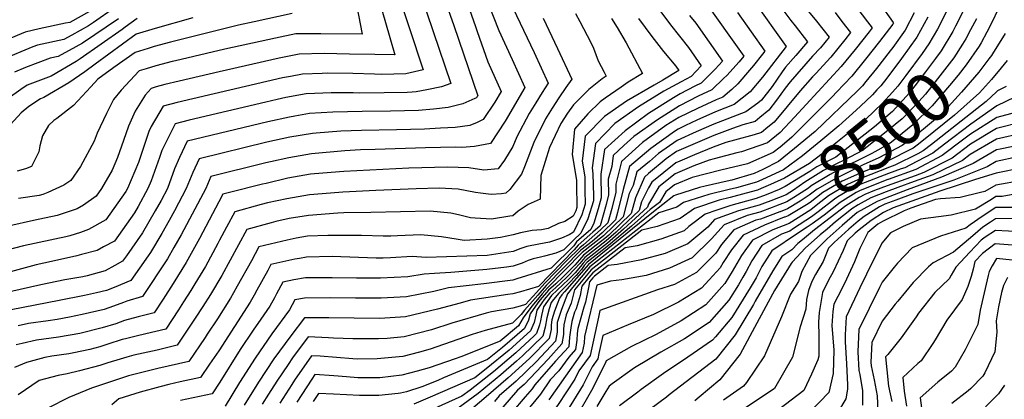
# Model space of a CAD drawing. Units: inches. Extents: x 2503863 to 2509280, y 1507225 to 1512997.
# Drawn here: x 2506965 to 2507543, y 1508988 to 1509211 of the extents above; entities that cross this region are included whole.
import ezdxf
from ezdxf.enums import TextEntityAlignment as Align

# ---------------------------------------------------------------- set-up
doc = ezdxf.new("R2010")
doc.units = ezdxf.units.IN
doc.header["$MEASUREMENT"] = 0
doc.layers.add('tile_2729_05_contour_10ft', color=191, linetype='Continuous')
doc.styles.add('Arial', font='arial.ttf')

msp = doc.modelspace()

# ---------------------------------------------------------------- linework, layer by layer
at = {"layer": 'tile_2729_05_contour_10ft'}
for points, elevation in [([(2507185.7, 1509230.75), (2507202.12, 1509181.4), (2507191.88, 1509179.09), (2507177.68, 1509178.74), (2507173.47, 1509178.83), (2507160.8, 1509179.25), (2507145.98, 1509179.42), (2507142.71, 1509179.34), (2507131.27, 1509178.99), (2507124.09, 1509177.6), (2507119.46, 1509176.67), (2507057.59, 1509162.26), (2507049.32, 1509160.17), (2507042.36, 1509148.26), (2507040.94, 1509145.31), (2507035.88, 1509130.05), (2507034.82, 1509127.12), (2507028.47, 1509111.85), (2507027.47, 1509110.02), (2507015.67, 1509093.48), (2507005.59, 1509087.64), (2507000.88, 1509086.02), (2506994.59, 1509084.06), (2506992.16, 1509083.49), (2506967.33, 1509078.1), (2506956.76, 1509075.47)], 8740), ([(2507546.46, 1509232.33), (2507540.87, 1509219.38), (2507534.86, 1509206.92), (2507533.05, 1509203.5), (2507529.65, 1509197.29)], 8490), ([(2507225.65, 1509227.06), (2507232.71, 1509206.88), (2507233.68, 1509203.88), (2507240.07, 1509186.17), (2507247.91, 1509168.67), (2507244.21, 1509162.38), (2507237.22, 1509152.19), (2507233.74, 1509150.58), (2507229.49, 1509148.82), (2507220.86, 1509147.68), (2507212.25, 1509147.17), (2507202.9, 1509146.65), (2507186.45, 1509146.29), (2507165.88, 1509145.91), (2507153.63, 1509145.37), (2507139.11, 1509144.29), (2507137.14, 1509144.11), (2507123.71, 1509141.93), (2507114.82, 1509139.98), (2507110.24, 1509138.94), (2507070.41, 1509129.16), (2507066.85, 1509121.09), (2507062.79, 1509111.8), (2507055.97, 1509098.62), (2507052.88, 1509092.91), (2507048.63, 1509085.44), (2507041.97, 1509074.19), (2507040.62, 1509072.26), (2507030.47, 1509057.84), (2507020.62, 1509053.66), (2507016.11, 1509051.97), (2507010.19, 1509050.58), (2507003.13, 1509049.05), (2506988.32, 1509046.02), (2506960.07, 1509040.5)], 8710), ([(2507162.18, 1509223.86), (2507166.25, 1509202.29), (2507141.93, 1509202.65), (2507127.17, 1509202.49), (2507115.4, 1509200.03), (2507085.49, 1509193.53), (2507056.68, 1509186.78), (2507054.59, 1509186.28), (2507045, 1509183.8), (2507039.42, 1509182.12), (2507035.25, 1509180.85), (2507024.77, 1509169.53), (2507020.2, 1509163.97), (2507016.07, 1509155.81), (2507010.56, 1509144.35), (2507008.78, 1509139.64), (2507000.77, 1509124.73), (2506995.22, 1509116.47), (2506991.04, 1509113.71), (2506981.68, 1509109.42), (2506978.73, 1509108.34), (2506976.48, 1509107.71), (2506964.47, 1509105.85)], 8760), ([(2507366.48, 1509223.08), (2507390.26, 1509189.46), (2507387.56, 1509186.13), (2507380.43, 1509178.2), (2507378.69, 1509176.48), (2507371.6, 1509169.62), (2507363.59, 1509165.95), (2507352.56, 1509160.26), (2507339.64, 1509152.07), (2507325.69, 1509142.25), (2507319.84, 1509136.95), (2507313.53, 1509131.2), (2507312.74, 1509124.77), (2507310.72, 1509117.31), (2507310.91, 1509107.97), (2507309.54, 1509102.3), (2507305.94, 1509089.95), (2507301.7, 1509086.13), (2507293.07, 1509078.61), (2507290.64, 1509075.72), (2507269.7, 1509054.34), (2507259.1, 1509051.1), (2507254.68, 1509049.97), (2507251.82, 1509049.59), (2507229.91, 1509046.28), (2507223.67, 1509044.51), (2507210.55, 1509040.94), (2507191.58, 1509036.44), (2507176.55, 1509035.51), (2507161.58, 1509035.63), (2507146.62, 1509035.8), (2507132.38, 1509035.89), (2507124.29, 1509025.37), (2507114.44, 1509011.75), (2507105.3, 1508998.17), (2507097.01, 1508984.64)], 8620), ([(2507407.86, 1509223.93), (2507417.94, 1509210.32), (2507420.44, 1509207.18), (2507427.76, 1509197.9), (2507420.88, 1509189.89), (2507414.82, 1509182.99), (2507412.76, 1509180.35), (2507409.84, 1509176), (2507406.91, 1509171.58), (2507400.62, 1509163.55), (2507398.57, 1509161.97), (2507391.6, 1509156.69), (2507372.8, 1509149.5), (2507362.27, 1509145.08), (2507351.28, 1509140), (2507340.3, 1509132.24), (2507334.88, 1509127.73), (2507327.59, 1509121.57), (2507325.37, 1509113.6), (2507323.04, 1509108.87), (2507319.39, 1509095.18), (2507307.98, 1509083.98), (2507295.43, 1509074.15), (2507274.96, 1509053.41), (2507271.9, 1509049.95), (2507270.06, 1509047.81), (2507265.87, 1509042.7), (2507260.72, 1509035.92), (2507257.98, 1509031.14), (2507247.25, 1509022.15), (2507224.14, 1509013.03), (2507220.8, 1509011.85), (2507205.51, 1509006.53), (2507198.43, 1509004.56), (2507189.45, 1509002.27), (2507176.5, 1509000.66), (2507163.67, 1509000.7), (2507157.07, 1509001.2), (2507149.49, 1509001.89), (2507138.49, 1509002.52), (2507136.64, 1508999.85), (2507127.82, 1508986.29)], 8590), ([(2507420.73, 1509225), (2507432.95, 1509210.07), (2507440.38, 1509200.61), (2507435.38, 1509194.36), (2507430.72, 1509189.37), (2507417.64, 1509174.39), (2507414.57, 1509170.67), (2507409.59, 1509163.57), (2507405.08, 1509157.68), (2507399.71, 1509153.37), (2507396.9, 1509151.15), (2507389.72, 1509149.14), (2507383.75, 1509147.07), (2507372.81, 1509142.87), (2507361.84, 1509138.28), (2507350.86, 1509133.43), (2507344.81, 1509129.15), (2507334.42, 1509120.51), (2507332.05, 1509118.51), (2507326.65, 1509106.39), (2507324.14, 1509097.03), (2507311.11, 1509084.46), (2507308.78, 1509082.48), (2507303.63, 1509078.49), (2507296.18, 1509072.74), (2507293.91, 1509069.91), (2507291.02, 1509066.81), (2507284.05, 1509059.77), (2507279.95, 1509055.9), (2507275.68, 1509052.03), (2507270.82, 1509046.37), (2507269.35, 1509044.58), (2507264.85, 1509038.16), (2507263.94, 1509034.52), (2507261.55, 1509029.67), (2507248.62, 1509018.5), (2507239.77, 1509011.43), (2507214.05, 1509000.56), (2507210.7, 1508999.16), (2507201.31, 1508995.28), (2507192.26, 1508992.5), (2507188.79, 1508991.62), (2507187.28, 1508991.43), (2507175.94, 1508990.2), (2507164.72, 1508990.23), (2507149.31, 1508991.11), (2507140.52, 1508991.39), (2507137.51, 1508986.81)], 8580), ([(2507020.85, 1509217.81), (2507008.44, 1509209.26), (2507005.57, 1509207.31), (2506995.67, 1509201.71), (2506991.1, 1509199.23), (2506975.61, 1509195.95), (2506972.81, 1509194.88), (2506954.96, 1509187.48)], 8810), ([(2507214.78, 1509222.25), (2507219.95, 1509207.49), (2507234.11, 1509166.22), (2507233.83, 1509165.74), (2507233.28, 1509164.95), (2507232.36, 1509164.52), (2507225.32, 1509161.54), (2507216.64, 1509159.27), (2507208.08, 1509158.36), (2507199.2, 1509157.53), (2507182.77, 1509157.13), (2507166.26, 1509156.98), (2507148.9, 1509156.52), (2507135.32, 1509155.74), (2507126.61, 1509154.31), (2507123.46, 1509153.73), (2507110.84, 1509150.89), (2507063.38, 1509139.49), (2507058.95, 1509130.02), (2507055.94, 1509123.26), (2507051.82, 1509111.82), (2507048.09, 1509104.75), (2507044.63, 1509098.64), (2507037.27, 1509085.8), (2507027.83, 1509072.28), (2507025.55, 1509069.06), (2507020.97, 1509066.49), (2507015.35, 1509063.51), (2507004.73, 1509060.43), (2507002.15, 1509059.9), (2506991.55, 1509058.16), (2506977.52, 1509055.32), (2506959.3, 1509051.09)], 8720), ([(2507252.67, 1509221.92), (2507267.31, 1509191.52), (2507275.51, 1509173.56), (2507271.93, 1509168.12), (2507268.1, 1509162.01), (2507264.38, 1509155.86), (2507256.99, 1509142.11), (2507254.76, 1509136.43), (2507249.71, 1509128.32), (2507246.09, 1509123.42), (2507237.61, 1509122.46), (2507228.89, 1509123.95), (2507216.36, 1509124.26), (2507193.67, 1509123.68), (2507155.38, 1509121.76), (2507143.11, 1509120.73), (2507135.93, 1509120.11), (2507122.49, 1509117.8), (2507109.87, 1509114.81), (2507107.61, 1509114.26), (2507088.3, 1509109.48), (2507084.48, 1509108.48), (2507082.05, 1509103.98), (2507070.74, 1509082.5), (2507062.93, 1509068.27), (2507055.2, 1509056.04), (2507049.29, 1509046.87), (2507044.06, 1509038.82), (2507034.75, 1509036.48), (2507026.68, 1509034.32), (2507021.56, 1509032.43), (2507013.53, 1509030.01), (2507000.39, 1509026.74), (2506987.84, 1509024.42), (2506983.54, 1509023.85), (2506974.93, 1509022.66), (2506966.53, 1509020.87), (2506962.99, 1509020.02)], 8690), ([(2507239.82, 1509221.31), (2507246.51, 1509204.45), (2507254.32, 1509187.57), (2507261.71, 1509171.12), (2507250.16, 1509151.34), (2507241.55, 1509138.15), (2507232.11, 1509136.42), (2507224.7, 1509135.9), (2507221.04, 1509136.03), (2507203.5, 1509135.6), (2507173.8, 1509134.76), (2507165.18, 1509134.44), (2507155.99, 1509133.89), (2507136.54, 1509132.14), (2507123.1, 1509129.87), (2507112.33, 1509127.4), (2507109.63, 1509126.78), (2507077.45, 1509118.82), (2507074.34, 1509111.79), (2507059.9, 1509084.64), (2507055.71, 1509077.18), (2507051.87, 1509070.45), (2507037.27, 1509048.33), (2507028.01, 1509045.71), (2507026.13, 1509044.87), (2507020.29, 1509042.68), (2507014.79, 1509040.74), (2507001.82, 1509037.89), (2506994.4, 1509036.31), (2506987.1, 1509034.98), (2506981.8, 1509034.05), (2506970.23, 1509032.47), (2506964.12, 1509031.11)], 8700), ([(2507339.75, 1509217.78), (2507347.24, 1509207.77), (2507357.89, 1509194.46), (2507365.38, 1509183.73), (2507359.35, 1509177.54), (2507353.46, 1509174.46), (2507343.45, 1509168.84), (2507328.41, 1509159.77), (2507314.55, 1509149.88), (2507303.23, 1509138.26), (2507301.18, 1509123.85), (2507301.74, 1509120.49), (2507302.01, 1509107.46), (2507302.04, 1509104.52), (2507298.7, 1509093.91), (2507294.64, 1509085.55), (2507290.4, 1509081.39), (2507284.67, 1509075.79), (2507279.98, 1509073.9), (2507273.35, 1509071.97), (2507270.97, 1509071.4), (2507266.54, 1509070.44), (2507263.68, 1509069.49), (2507260.17, 1509067.97), (2507257.23, 1509066.94), (2507254.82, 1509066.24), (2507250.92, 1509065.61), (2507239.46, 1509064.15), (2507218.28, 1509062.39), (2507208.75, 1509061.9), (2507202.55, 1509061.52), (2507193.03, 1509059.86), (2507176.95, 1509059.16), (2507162.97, 1509059.21), (2507148.62, 1509059.38), (2507132.87, 1509059.32), (2507126.15, 1509058.12), (2507119.64, 1509056.78), (2507115.93, 1509049.89), (2507114.76, 1509047.7), (2507112.04, 1509042.77), (2507106.62, 1509035.15), (2507102.15, 1509028.59), (2507094.64, 1509017.32), (2507082.72, 1508998.06), (2507078.04, 1508991.25), (2507059.5, 1508987.27)], 8640), ([(2507396.2, 1509221.72), (2507415.14, 1509195.19), (2507401.34, 1509177.22), (2507394.01, 1509168.54), (2507384.67, 1509161.16), (2507373.69, 1509156.79), (2507362.7, 1509151.88), (2507356.18, 1509148.79), (2507351.7, 1509146.66), (2507349.53, 1509145.29), (2507335.79, 1509135.33), (2507323.13, 1509124.62), (2507319.43, 1509111.29), (2507316.17, 1509097.76), (2507314.91, 1509093.44), (2507307.06, 1509085.73), (2507301.31, 1509080.65), (2507294.69, 1509075.55), (2507274.23, 1509054.79), (2507269.29, 1509049.25), (2507261.57, 1509040.38), (2507259.6, 1509037.85), (2507254.73, 1509032.88), (2507254.53, 1509032.82), (2507238.46, 1509028.34), (2507230.79, 1509026.04), (2507222.34, 1509023.05), (2507206.2, 1509017.51), (2507199.9, 1509015.75), (2507190.13, 1509013.2), (2507175.07, 1509011.8), (2507163.66, 1509011.64), (2507160.79, 1509011.72), (2507141.54, 1509013.27), (2507136.45, 1509013.64), (2507126.53, 1508999.31), (2507124.89, 1508996.78), (2507117.82, 1508985.76)], 8600), ([(2507456.69, 1509217.77), (2507462.98, 1509209.55), (2507465.61, 1509206.03), (2507463.85, 1509203.76), (2507455.81, 1509193.44), (2507447.52, 1509183.35), (2507420.08, 1509153.74), (2507411.68, 1509144.73), (2507404.3, 1509138.56), (2507388.94, 1509133.3), (2507386.23, 1509132.64), (2507372.86, 1509129.26), (2507369.97, 1509128.51), (2507361, 1509125), (2507350.03, 1509120.37), (2507340.48, 1509112.74), (2507334.43, 1509102.59), (2507333.68, 1509100.75), (2507319.76, 1509087.83), (2507310.23, 1509079.73), (2507302.2, 1509073.5), (2507297.66, 1509069.95), (2507295.93, 1509067.9), (2507294.43, 1509066.03), (2507291.21, 1509062.34), (2507287.43, 1509058.46), (2507284.08, 1509055.24), (2507280.67, 1509052.14), (2507277.32, 1509048.93), (2507272.63, 1509042.36), (2507271.49, 1509037.22), (2507271, 1509034.18), (2507270.41, 1509031.83), (2507268.68, 1509026.7), (2507267.16, 1509025.25), (2507256.42, 1509015.26), (2507243.37, 1509004.15), (2507229.54, 1508993.36), (2507224.8, 1508989.97), (2507199.16, 1508978.39)], 8560), ([(2507470.1, 1509220.66), (2507478, 1509209.16), (2507478.22, 1509208.83), (2507478.07, 1509208.55), (2507477.87, 1509208.27), (2507470.03, 1509198.16), (2507461.83, 1509187.68), (2507453.75, 1509177.7), (2507444.7, 1509168.29), (2507442.33, 1509165.83), (2507418.6, 1509141.95), (2507415.56, 1509139.39), (2507411.66, 1509136.13), (2507407.63, 1509132.91), (2507392.51, 1509126.35), (2507376.82, 1509122.53), (2507360.09, 1509118.19), (2507349.63, 1509113.91), (2507344.61, 1509109.91), (2507340.8, 1509103.52), (2507335.34, 1509099.37), (2507324.46, 1509089.66), (2507310.96, 1509078.36), (2507307.21, 1509075.45), (2507298.4, 1509068.55), (2507296.65, 1509066.54), (2507295.03, 1509064.27), (2507293.29, 1509062.24), (2507291.82, 1509060.66), (2507287.54, 1509056.2), (2507284.43, 1509053.17), (2507281.65, 1509050.3), (2507278.53, 1509046.66), (2507277.22, 1509044.83), (2507275.94, 1509041.21), (2507274.57, 1509035.94), (2507273.64, 1509030.48), (2507272.36, 1509025.18), (2507260.37, 1509013.62), (2507256.85, 1509010.47), (2507247.62, 1509002.38), (2507234.29, 1508991.39), (2507219.72, 1508980.66)], 8550), ([(2507511.58, 1509220.1), (2507505.64, 1509208.2), (2507504.05, 1509205.38), (2507499.06, 1509196.67), (2507495, 1509191.09)], 8520), ([(2507203.93, 1509215.49), (2507207.91, 1509203.93), (2507218.21, 1509173.37), (2507212.78, 1509171.49), (2507204.25, 1509169.62), (2507197.98, 1509168.57), (2507195.55, 1509168.27), (2507192.66, 1509168.2), (2507179.11, 1509167.91), (2507164.54, 1509167.8), (2507160.88, 1509167.87), (2507147.97, 1509167.98), (2507133.29, 1509167.35), (2507121.47, 1509165.17), (2507116.25, 1509163.98), (2507109.74, 1509162.46), (2507064.69, 1509151.82), (2507056.35, 1509149.83), (2507048.59, 1509134.06), (2507047.26, 1509130.04), (2507042.26, 1509116.2), (2507040.44, 1509111.83), (2507034.67, 1509101.26), (2507032.53, 1509097.5), (2507020.75, 1509080.91), (2507014.38, 1509077.48), (2507010.52, 1509075.44), (2507001.42, 1509072.96), (2506998.61, 1509072.25), (2506983.88, 1509068.85), (2506974.88, 1509066.94), (2506943.15, 1509058.32)], 8730), ([(2507006.12, 1509215.76), (2506994.6, 1509209.24), (2506992.08, 1509208.74), (2506976.54, 1509205.57), (2506968.31, 1509203.51), (2506957.47, 1509199.02)], 8820), ([(2507034.08, 1509211.53), (2507027.04, 1509206.49), (2507025.38, 1509205.08), (2507000.59, 1509187.89), (2506998.24, 1509186.28), (2506983.61, 1509177.75), (2506969.51, 1509172.41), (2506965.78, 1509169.97), (2506958.36, 1509164.55)], 8790), ([(2507177.77, 1509216.68), (2507182.53, 1509200.41), (2507185.48, 1509190.15), (2507173.63, 1509190.47), (2507158.8, 1509190.73), (2507143.97, 1509190.97), (2507129.23, 1509190.68), (2507117.45, 1509188.26), (2507082.23, 1509180.23), (2507058.77, 1509174.78), (2507050.41, 1509172.82), (2507045.28, 1509171.43), (2507042.28, 1509170.51), (2507038.8, 1509166.48), (2507032.87, 1509157.18), (2507028.94, 1509148.28), (2507026.16, 1509139.87), (2507022.62, 1509130.07), (2507019.41, 1509122.61), (2507013.24, 1509111.87), (2507010.08, 1509107.29), (2507002.67, 1509102.06), (2506998.87, 1509099.79), (2506987.1, 1509095.98), (2506973.21, 1509092.95), (2506959.33, 1509089.9)], 8750), ([(2507066.85, 1509211.96), (2507044.68, 1509205.67), (2507033.59, 1509202.38), (2507009.37, 1509184.81), (2507003.32, 1509180.23), (2506993.89, 1509173.81), (2506979.2, 1509165.11), (2506977.27, 1509164.38), (2506970.41, 1509159.88), (2506965.88, 1509156.12), (2506959.81, 1509149.35)], 8780), ([(2507272.47, 1509211.84), (2507280.92, 1509193.93), (2507289.31, 1509176.01), (2507285.73, 1509171), (2507281.65, 1509164.98), (2507277.78, 1509158.88), (2507273.97, 1509152.77), (2507267.01, 1509138.88), (2507261.52, 1509124.51), (2507259.76, 1509120.2), (2507252.98, 1509111.13), (2507250.55, 1509108.96), (2507248.08, 1509108.57), (2507242.01, 1509108.22), (2507235.63, 1509109.07), (2507232.83, 1509109.52), (2507222.58, 1509111.38), (2507211.46, 1509111.92), (2507198, 1509111.6), (2507174.18, 1509110.65), (2507154.77, 1509109.62), (2507147.53, 1509109.03), (2507135.32, 1509108.03), (2507121.89, 1509105.81), (2507110.72, 1509103.28), (2507106.98, 1509102.39), (2507091.51, 1509098.14), (2507086.62, 1509089.08), (2507082.49, 1509081.4), (2507081.45, 1509079.47), (2507074.14, 1509066.05), (2507068.03, 1509055.84), (2507065.64, 1509051.95), (2507061.39, 1509045.29), (2507058.3, 1509040.61), (2507050.86, 1509029.3), (2507039.09, 1509026.42), (2507033.42, 1509025.17), (2507027.29, 1509023.6), (2507025.36, 1509023.07), (2507016.78, 1509020.32), (2507012.22, 1509018.87), (2507006.31, 1509017.3), (2506996.89, 1509015.32), (2506993.89, 1509014.76), (2506983.99, 1509013.44), (2506979.97, 1509012.63), (2506969.06, 1509009.66), (2506962, 1509006.68)], 8680), ([(2507023.12, 1509211.45), (2507002.04, 1509197.19), (2506998.08, 1509194.95), (2506987.63, 1509189.26), (2506983.01, 1509188.28), (2506968.58, 1509182.77), (2506962.1, 1509180.08)], 8800), ([(2507125.09, 1509214.45), (2507102.75, 1509209.68), (2507093.65, 1509207.71), (2507063.13, 1509200.08), (2507053.65, 1509197.66), (2507044.11, 1509195.06), (2507040.65, 1509194.05), (2507033, 1509191.53), (2507020.31, 1509182.76), (2507010.96, 1509176.05), (2507006.98, 1509171.47), (2506996.66, 1509160.53), (2506986.83, 1509152.97), (2506985.15, 1509151.64), (2506982, 1509148.73), (2506978.46, 1509142.76), (2506977.03, 1509136.91), (2506976.31, 1509133.33), (2506972.09, 1509124.65), (2506968.56, 1509123.35), (2506963.62, 1509121.97)], 8770), ([(2507291.48, 1509214.53), (2507294.13, 1509209.72), (2507300.59, 1509197.45), (2507302.02, 1509194.09), (2507304.74, 1509186.73), (2507308.26, 1509180.02), (2507309.42, 1509177.75), (2507307.1, 1509176.11), (2507299.41, 1509169.9), (2507290.38, 1509160.94), (2507286.87, 1509155.94), (2507282.87, 1509149.89), (2507276.22, 1509135.9), (2507271.16, 1509119.48), (2507270.79, 1509105.56), (2507263.7, 1509102.38), (2507257.74, 1509098.5), (2507254.63, 1509095.72), (2507252.91, 1509095.45), (2507242.22, 1509093.83), (2507232.59, 1509094.41), (2507229.89, 1509094.63), (2507222.81, 1509096.24), (2507218.31, 1509097.33), (2507206.1, 1509098.43), (2507171.33, 1509097.77), (2507155.51, 1509097.46), (2507151.87, 1509097.31), (2507134.71, 1509095.92), (2507123.32, 1509094.14), (2507115.56, 1509092.37), (2507112.73, 1509091.63), (2507098.55, 1509087.8), (2507083.75, 1509060.77), (2507077.22, 1509049.66), (2507072.71, 1509042.49), (2507068.25, 1509035.69), (2507057.66, 1509019.79), (2507045.87, 1509016.94), (2507032.09, 1509013.86), (2507028.01, 1509012.79), (2507024.02, 1509011.68), (2507016.94, 1509009.43), (2507012.26, 1509007.8), (2507000.19, 1509004.71), (2506992.97, 1509003.01), (2506987.8, 1509002.11), (2506976.62, 1508999), (2506964.15, 1508990.72)], 8670), ([(2507312.59, 1509211.58), (2507315.95, 1509206.22), (2507321.16, 1509197.29), (2507330.84, 1509179.36), (2507322.39, 1509174.14), (2507318.21, 1509171.3), (2507308.91, 1509164.77), (2507305.98, 1509162.7), (2507298.73, 1509155.63), (2507290.95, 1509146.68), (2507289.55, 1509131.82), (2507292.06, 1509116.72), (2507292.11, 1509114.24), (2507292.28, 1509100.72), (2507291.66, 1509098.74), (2507290.11, 1509095.55), (2507285.27, 1509092.38), (2507281.41, 1509091.27), (2507275.5, 1509088.25), (2507271.56, 1509087.49), (2507266.07, 1509087.12), (2507259.2, 1509085.72), (2507254.98, 1509084.62), (2507247.5, 1509083.02), (2507239.61, 1509082.01), (2507226.06, 1509081.27), (2507221.4, 1509081.95), (2507212.82, 1509083.49), (2507200.64, 1509084.68), (2507187, 1509083.91), (2507183.02, 1509083.76), (2507178.64, 1509083.8), (2507165.92, 1509084.14), (2507149.18, 1509084.27), (2507146.1, 1509084.18), (2507134.1, 1509083.74), (2507130.74, 1509083.23), (2507127.38, 1509082.65), (2507122.21, 1509081.51), (2507105.58, 1509077.46), (2507101.14, 1509069.42), (2507092.9, 1509054.45), (2507090.68, 1509050.58), (2507088.81, 1509047.37), (2507081.25, 1509035.36), (2507075.27, 1509026.26), (2507074, 1509024.39), (2507064.45, 1509010.27), (2507046.16, 1509006.05), (2507040.71, 1509004.81), (2507029.07, 1509001.75), (2507007.19, 1508994.67), (2506993.89, 1508989.16), (2506981.65, 1508982.75)], 8660), ([(2507328.55, 1509211.54), (2507336.31, 1509201.01), (2507343.21, 1509192.22), (2507350.48, 1509183.59), (2507352.26, 1509180.96), (2507342.84, 1509175.4), (2507337.71, 1509172.49), (2507321.49, 1509163.1), (2507308.44, 1509154.07), (2507297.09, 1509142.47), (2507295.36, 1509127.83), (2507296.9, 1509118.61), (2507297.06, 1509110.85), (2507297.16, 1509102.62), (2507295.18, 1509096.33), (2507290.26, 1509086.18), (2507287.82, 1509084.59), (2507283.35, 1509082.6), (2507276.27, 1509080.28), (2507269.9, 1509079.16), (2507262.99, 1509077.82), (2507259.32, 1509076.54), (2507254.89, 1509074.83), (2507239.53, 1509072.39), (2507203.89, 1509071.29), (2507195.52, 1509071.79), (2507182.91, 1509071.12), (2507178.62, 1509070.95), (2507174.37, 1509070.97), (2507148.55, 1509071.78), (2507133.48, 1509071.49), (2507129.51, 1509070.78), (2507126.76, 1509070.29), (2507112.61, 1509067.12), (2507110.74, 1509063.71), (2507104.42, 1509052.17), (2507102.73, 1509049.12), (2507100.43, 1509045.07), (2507082, 1509016.48), (2507076.62, 1509008.61), (2507071.25, 1509000.76), (2507059.25, 1508998.21), (2507052.65, 1508996.69), (2507047.4, 1508995.45), (2507035.88, 1508992.22), (2507023.27, 1508988.38), (2507019.13, 1508984.72)], 8650), ([(2507358.52, 1509213.37), (2507362.2, 1509208.82), (2507377.82, 1509186.59), (2507373.57, 1509181.76), (2507365.33, 1509173.67), (2507361.59, 1509171.8), (2507353, 1509167.3), (2507348.99, 1509165.04), (2507334.33, 1509155.71), (2507320.62, 1509145.73), (2507308.47, 1509134.67), (2507306.37, 1509120.29), (2507306.65, 1509106.31), (2507304.85, 1509099.84), (2507302.22, 1509091.5), (2507300.43, 1509087.8), (2507292.06, 1509080.52), (2507290.54, 1509078.11), (2507277.19, 1509065.07), (2507257.08, 1509058.7), (2507254.75, 1509058.02), (2507237.68, 1509055.75), (2507216.92, 1509053.52), (2507208.3, 1509051.33), (2507192.31, 1509048.27), (2507177.28, 1509047.4), (2507162.31, 1509047.41), (2507147.33, 1509047.61), (2507132.27, 1509047.41), (2507126.68, 1509046.44), (2507123.52, 1509040.5), (2507113.25, 1509026.4), (2507103.48, 1509012.19), (2507094.24, 1508997.88), (2507085.84, 1508984.04)], 8630), ([(2507386.54, 1509215.05), (2507402.7, 1509192.33), (2507401.33, 1509190.63), (2507395.98, 1509184.04), (2507393.68, 1509181.26), (2507386.91, 1509173.13), (2507383.3, 1509169.87), (2507378.06, 1509165.44), (2507374.14, 1509163.88), (2507363.14, 1509158.82), (2507352.13, 1509153.46), (2507344.59, 1509148.68), (2507330.76, 1509138.77), (2507318.59, 1509127.73), (2507315.08, 1509114.33), (2507315.17, 1509109.63), (2507312.85, 1509100.03), (2507310.42, 1509091.69), (2507306.13, 1509087.48), (2507296.13, 1509078.63), (2507293.95, 1509076.95), (2507286.17, 1509069.23), (2507273.46, 1509056.23), (2507268.53, 1509050.7), (2507262.22, 1509043.61), (2507259.03, 1509042.64), (2507254.6, 1509041.47), (2507242.22, 1509039.43), (2507239.1, 1509038.56), (2507218.79, 1509032.72), (2507206.9, 1509028.82), (2507190.85, 1509024.7), (2507180.89, 1509023.82), (2507175.8, 1509023.46), (2507160.83, 1509023.57), (2507149.4, 1509023.84), (2507146.53, 1509024.09), (2507134.41, 1509024.77), (2507125.37, 1509012.34), (2507122.74, 1509008.49), (2507116.08, 1508998.75), (2507111.27, 1508991.1), (2507107.57, 1508985.21)], 8610), ([(2507443.91, 1509215.03), (2507447.97, 1509209.83), (2507452.99, 1509203.32), (2507449.65, 1509199.03), (2507441.43, 1509188.87), (2507432.54, 1509179.32), (2507430.62, 1509177.32), (2507423.42, 1509169.15), (2507408.15, 1509150.75), (2507404.44, 1509147.77), (2507400.66, 1509144.75), (2507396.49, 1509143.37), (2507384.93, 1509140.11), (2507379.84, 1509138.82), (2507372.38, 1509136.06), (2507361.42, 1509131.63), (2507352.76, 1509127.87), (2507350.44, 1509126.85), (2507336.35, 1509115.57), (2507334.28, 1509112.1), (2507330.26, 1509103.92), (2507328.91, 1509098.89), (2507315.43, 1509086.15), (2507309.5, 1509081.11), (2507296.92, 1509071.34), (2507294, 1509067.76), (2507291.11, 1509064.58), (2507286.72, 1509060.13), (2507282.66, 1509056.26), (2507279.86, 1509053.69), (2507276.5, 1509050.48), (2507273.13, 1509046.62), (2507271.73, 1509044.65), (2507268.81, 1509040.3), (2507268.24, 1509037.43), (2507267.17, 1509033.17), (2507265.11, 1509028.19), (2507252.52, 1509016.88), (2507239.11, 1509005.92), (2507232.28, 1509000.7), (2507206.21, 1508989.32), (2507196.58, 1508985.22)], 8570), ([(2507490.35, 1509214.84), (2507485, 1509204.63), (2507477.82, 1509194.64), (2507476.2, 1509192.56), (2507468.17, 1509182.24), (2507462.05, 1509174.61), (2507459.98, 1509172.05), (2507457.16, 1509169.14), (2507432.25, 1509145.32), (2507420.17, 1509135.21), (2507410.72, 1509127.66), (2507401.55, 1509122.92), (2507396.39, 1509120.63), (2507383.35, 1509116.77), (2507380.6, 1509116.1), (2507367.64, 1509113.22), (2507364.34, 1509112.36), (2507350.22, 1509107.87), (2507349.22, 1509107.46), (2507336.4, 1509097.36), (2507299.13, 1509067.16), (2507284.99, 1509051.11), (2507283.54, 1509049.31), (2507282.06, 1509047.44), (2507280.63, 1509043.85), (2507279.22, 1509039.85), (2507277.64, 1509034.67), (2507277.16, 1509031.66), (2507277.18, 1509029.02), (2507276.03, 1509023.65), (2507264.44, 1509011.93), (2507252, 1509000.56), (2507239.04, 1508989.42), (2507224.77, 1508977.28)], 8540), ([(2507498.38, 1509212.31), (2507491.92, 1509200.71), (2507482.99, 1509188.17), (2507474.36, 1509176.62), (2507470.69, 1509172.04), (2507468.47, 1509169.61)], 8530), ([(2507519.09, 1509215.85), (2507514.7, 1509207.04)], 8510), ([(2507526.89, 1509211.43), (2507523.5, 1509204.9)], 8500), ([(2507514.7, 1509207.04), (2507513.16, 1509203.95), (2507506.25, 1509192.6), (2507502.96, 1509188.14), (2507497.03, 1509180.23), (2507487.67, 1509167.94), (2507477.68, 1509156.94), (2507467.03, 1509148.05), (2507444.29, 1509130.25), (2507433.29, 1509124.53), (2507429.01, 1509121.78), (2507414.67, 1509112.86), (2507411.15, 1509111.24), (2507403.36, 1509108.15)], 8510), ([(2507523.5, 1509204.9), (2507520.77, 1509199.64), (2507518.76, 1509196.42), (2507513.57, 1509188.46), (2507504.12, 1509176.22), (2507497.03, 1509167.2), (2507493.04, 1509162.76), (2507483.41, 1509152.76), (2507472.01, 1509143.53), (2507459.93, 1509134.1), (2507449.22, 1509128.5), (2507445.1, 1509126.44), (2507437.14, 1509122.3), (2507426.19, 1509115.46), (2507419.5, 1509110.89), (2507415.16, 1509108.13), (2507406.19, 1509104.64)], 8500), ([(2507543.81, 1509202.73), (2507536.37, 1509190.82), (2507535.68, 1509189.85)], 8480), ([(2507529.65, 1509197.29), (2507528.54, 1509195.25), (2507520.95, 1509184.29), (2507516.18, 1509178.27), (2507511.18, 1509172.23), (2507501, 1509160.4), (2507489.67, 1509149.22), (2507477, 1509139.01), (2507475.68, 1509137.98), (2507465.43, 1509132.31), (2507444.52, 1509121.91), (2507441, 1509120.08), (2507429.94, 1509113.3), (2507428.32, 1509112.04), (2507419.64, 1509106.45), (2507415.6, 1509104), (2507408.84, 1509101.38)], 8490), ([(2507495, 1509191.09), (2507485.49, 1509178.04), (2507480.84, 1509171.8), (2507477.72, 1509168.36), (2507471.52, 1509161.58), (2507462.04, 1509152.57), (2507440.39, 1509135.32), (2507428.85, 1509126.45), (2507414.15, 1509117.77), (2507406.05, 1509114.04), (2507400.44, 1509111.75)], 8520), ([(2507535.68, 1509189.85), (2507534.24, 1509187.85), (2507528.37, 1509180.09), (2507518.18, 1509168.26), (2507508.36, 1509157.64), (2507505.2, 1509154.41), (2507495.85, 1509146.63), (2507492.94, 1509144.28), (2507483.27, 1509137.03), (2507469.71, 1509129.85), (2507460.5, 1509125.75), (2507444.74, 1509117.93), (2507433.33, 1509111.34), (2507428.76, 1509107.8), (2507423.35, 1509104.31), (2507416.03, 1509099.88), (2507411.61, 1509098.16), (2507411.48, 1509098.11)], 8480), ([(2507541.49, 1509182.68), (2507535.84, 1509175.86), (2507528.68, 1509167.99), (2507513.96, 1509154.83), (2507501.94, 1509145.09), (2507492.86, 1509137.76), (2507489.73, 1509135.41), (2507473.99, 1509127.38), (2507465.47, 1509123.59), (2507459.95, 1509121.38), (2507448.01, 1509116.04), (2507436.72, 1509109.39), (2507429.21, 1509103.55), (2507427.06, 1509102.17), (2507416.46, 1509095.75), (2507414.33, 1509094.94), (2507414.11, 1509094.86)], 8470), ([(2507544.95, 1509186.85), (2507541.49, 1509182.68)], 8470), ([(2507544.37, 1509171.71), (2507539.26, 1509169.03)], 8460), ([(2507468.47, 1509169.61), (2507465.84, 1509166.73), (2507462.01, 1509163.08), (2507456.3, 1509157.77), (2507446.15, 1509148.53), (2507435.57, 1509139.69), (2507424.78, 1509131.03), (2507413.68, 1509122.71), (2507413.64, 1509122.68), (2507406.39, 1509119.34)], 8530), ([(2507549.46, 1509165.35), (2507538.94, 1509160.22), (2507523.54, 1509149.54), (2507508.13, 1509137.85), (2507501.3, 1509132.5), (2507491.93, 1509127.55), (2507484.84, 1509123.99), (2507482.72, 1509123.25)], 8450), ([(2507538.62, 1509168.51), (2507532.71, 1509162.87), (2507500.48, 1509137.62)], 8460), ([(2507539.26, 1509169.03), (2507539.04, 1509168.91), (2507538.62, 1509168.51)], 8460), ([(2507549.92, 1509156.49), (2507538.86, 1509153.51), (2507523.47, 1509143.72), (2507519.47, 1509140.69), (2507506.87, 1509131.1), (2507491.34, 1509122.89), (2507475.19, 1509117.15)], 8440), ([(2507554.26, 1509150.99), (2507538.78, 1509146.93), (2507523.4, 1509137.82), (2507512.72, 1509129.63), (2507495.96, 1509121.19), (2507490.88, 1509119.29), (2507474.43, 1509113.41), (2507467.01, 1509110.53)], 8430), ([(2507554.18, 1509144.32), (2507538.7, 1509140.73), (2507523.32, 1509131.73), (2507518.65, 1509128.14), (2507501.24, 1509119.86), (2507490.44, 1509115.82), (2507480.73, 1509112.36), (2507473.97, 1509109.77), (2507464.96, 1509106.27), (2507457.51, 1509102.13), (2507453.77, 1509099.8)], 8420), ([(2507554.1, 1509137.65), (2507540.87, 1509134.9), (2507538.62, 1509134.4), (2507525.06, 1509126.53), (2507506.35, 1509118.47), (2507490.01, 1509112.36), (2507486.18, 1509111), (2507473.51, 1509106.13), (2507468.55, 1509104.2), (2507456.93, 1509097.74), (2507448.08, 1509090.05), (2507439.3, 1509082.33), (2507429.44, 1509072.36), (2507424.44, 1509063.07), (2507422.35, 1509057.27), (2507417.66, 1509049.72), (2507412.48, 1509036.54), (2507402.46, 1509013.53), (2507391.97, 1508997.88), (2507390.17, 1508995.79), (2507378.48, 1508987.46)], 8410), ([(2507500.48, 1509137.62), (2507495.73, 1509133.9), (2507492.52, 1509132.21), (2507479.05, 1509125.44), (2507475.81, 1509124.31), (2507459.5, 1509117.82), (2507451.29, 1509114.15), (2507440.11, 1509107.44), (2507433.74, 1509102.49), (2507429.65, 1509099.34), (2507416.97, 1509091.33)], 8460), ([(2507551.15, 1509130.39), (2507538.54, 1509127.59), (2507533.19, 1509124.49), (2507513.64, 1509116.75), (2507489.53, 1509108.63), (2507479.53, 1509104.98), (2507473.05, 1509102.49), (2507469.98, 1509100.94), (2507460.97, 1509095.41), (2507457.49, 1509092.65), (2507451.94, 1509087.83), (2507443.35, 1509080), (2507440.13, 1509076.71), (2507436.85, 1509068.97), (2507432.41, 1509061.34), (2507430.19, 1509057.21), (2507428.28, 1509051.9), (2507427.15, 1509046.55), (2507426.79, 1509041.01), (2507423.34, 1509030.63), (2507418.97, 1509012.76), (2507408.43, 1508994.42), (2507391.68, 1508983.27)], 8400), ([(2507406.39, 1509119.34), (2507400.95, 1509116.83), (2507397.85, 1509115.57), (2507385.97, 1509112.23), (2507381.78, 1509111.11), (2507369.73, 1509108.32), (2507354.9, 1509103.63), (2507350.98, 1509100.83), (2507340.34, 1509097.55), (2507299.87, 1509065.76), (2507289.75, 1509053.67), (2507286.72, 1509049.96), (2507283.28, 1509040.72), (2507282.5, 1509038.49), (2507280.76, 1509033.19), (2507280.8, 1509027.51), (2507279.71, 1509022.12), (2507268.51, 1509010.24), (2507256.63, 1508998.64), (2507246.72, 1508990.06), (2507243.9, 1508986.77)], 8530), ([(2507553.91, 1509123.85), (2507538.46, 1509120.72), (2507526.47, 1509117.11), (2507505.43, 1509110.15), (2507489, 1509104.41), (2507478, 1509100.4), (2507472.43, 1509097.63), (2507465.02, 1509093.08), (2507458.02, 1509087.54), (2507455.8, 1509085.61), (2507450.93, 1509081.09), (2507448.66, 1509075.48), (2507442.89, 1509062.81), (2507440.11, 1509058.03), (2507436.54, 1509050.74), (2507434.58, 1509038.99), (2507434.21, 1509033.37), (2507434.43, 1509025.38), (2507434.32, 1509013.44), (2507433.83, 1509011.18), (2507430.06, 1509002.87), (2507425.6, 1508993.13), (2507410.71, 1508981.84)], 8390), ([(2507482.72, 1509123.25), (2507475.35, 1509120.68), (2507459.05, 1509114.26), (2507454.57, 1509112.26), (2507445.63, 1509106.82), (2507443.49, 1509105.49), (2507434.04, 1509098.15), (2507430.09, 1509095.18), (2507419.5, 1509088.21)], 8450), ([(2507475.19, 1509117.15), (2507474.89, 1509117.04), (2507458.6, 1509110.7), (2507456.36, 1509109.46), (2507446.85, 1509103.55), (2507437.43, 1509096.2), (2507430.53, 1509091.02), (2507427.46, 1509089.16), (2507421.81, 1509085.35)], 8440), ([(2507553.78, 1509116.53), (2507538.37, 1509113.73), (2507531.76, 1509110.04), (2507529.26, 1509109.4), (2507517.46, 1509106.43), (2507505.84, 1509105.65), (2507502.96, 1509105.29), (2507488.46, 1509100.19), (2507484.53, 1509098.76), (2507471.77, 1509092.41), (2507469.07, 1509090.75), (2507463.14, 1509086.05), (2507458.42, 1509076.55), (2507455.27, 1509068.75), (2507449.5, 1509056.08), (2507445.51, 1509048.42), (2507443.28, 1509043.88), (2507442.67, 1509039.5), (2507442.09, 1509031.33), (2507443.09, 1509016.98), (2507442.7, 1509003.2), (2507440.17, 1508992.03), (2507440.17, 1508992.02), (2507429.12, 1508980.43)], 8380), ([(2507400.44, 1509111.75), (2507398.34, 1509110.89), (2507391.78, 1509109.04), (2507382.27, 1509106.5), (2507375.77, 1509105), (2507361.31, 1509100.12), (2507353, 1509094.19), (2507339.4, 1509089.38), (2507330.47, 1509087.23), (2507300.76, 1509064.09), (2507290.92, 1509052.23), (2507289.03, 1509044.46), (2507285.94, 1509037.59), (2507284.72, 1509031.73), (2507284.41, 1509028.88), (2507284.43, 1509026.01), (2507283.5, 1509020.55), (2507275.39, 1509011.61), (2507271.94, 1509007.98), (2507261.26, 1508996.72), (2507257.44, 1508993.42), (2507248.89, 1508983.43)], 8520), ([(2507403.36, 1509108.15), (2507397.58, 1509105.86), (2507382.75, 1509101.9), (2507374.48, 1509099.06), (2507367.59, 1509096.67), (2507358.02, 1509089.49), (2507355.21, 1509086.91), (2507341.65, 1509081.98), (2507327.76, 1509078.13), (2507320.59, 1509076.91), (2507301.74, 1509062.23), (2507299.39, 1509059.58), (2507295.13, 1509054.5), (2507294.19, 1509048.89), (2507291.87, 1509041.11), (2507290.94, 1509039.1), (2507289.25, 1509033.69), (2507288.67, 1509030.09), (2507288.05, 1509024.58), (2507287.5, 1509018.89), (2507279.82, 1509010.44), (2507267.53, 1508996.57), (2507266, 1508994.28), (2507261.91, 1508989.47), (2507253.87, 1508980.09)], 8510), ([(2507467.01, 1509110.53), (2507461.37, 1509108.34), (2507458.06, 1509106.5), (2507450.21, 1509101.61), (2507431.87, 1509087.54), (2507424.74, 1509081.74)], 8430), ([(2507553.76, 1509109.2), (2507542.05, 1509107.06), (2507538.29, 1509107.02), (2507535.74, 1509105.38), (2507526.46, 1509099.72), (2507512.15, 1509096.08), (2507504.7, 1509095.12), (2507494.02, 1509093.72), (2507483.87, 1509089.47), (2507476.44, 1509085.85), (2507471.44, 1509079.69), (2507462.39, 1509061.49), (2507458.52, 1509053.55), (2507450.48, 1509036.54), (2507449.84, 1509025.83), (2507449.8, 1509021.84), (2507450.64, 1509008.87), (2507451.21, 1508996.57), (2507451.23, 1508994.01), (2507450.18, 1508988.28), (2507445.43, 1508980.09)], 8370), ([(2507406.19, 1509104.64), (2507402.45, 1509103.19), (2507399.28, 1509101.99), (2507387.12, 1509098.77), (2507373.19, 1509093.6), (2507369.16, 1509089.13), (2507357.53, 1509079.29), (2507344.16, 1509073.7), (2507330.25, 1509069.93), (2507316.04, 1509067.13), (2507310.72, 1509066.59), (2507302.73, 1509060.36), (2507301.62, 1509059.26), (2507299.74, 1509056.99), (2507299.12, 1509053.59), (2507297.39, 1509045.12), (2507296.41, 1509042.06), (2507292.79, 1509029.51), (2507292.43, 1509026.76), (2507292.33, 1509022.72), (2507291.49, 1509017.23), (2507287.5, 1509012.85), (2507281.64, 1509004.79), (2507276.53, 1508999.39), (2507270.93, 1508990.98), (2507258.98, 1508976.67)], 8500), ([(2507411.48, 1509098.11), (2507400.13, 1509093.83), (2507397.43, 1509093.11), (2507384.39, 1509087.45), (2507377.18, 1509078.98), (2507373.81, 1509073.82), (2507362.64, 1509062.47), (2507349.69, 1509055.52), (2507339.57, 1509052.28), (2507305.78, 1509040.25), (2507304.94, 1509036.21), (2507300.05, 1509013.68), (2507293.51, 1509004.71), (2507291.02, 1508999.83), (2507281.25, 1508985.07), (2507279.26, 1508982.16), (2507269.89, 1508969.36), (2507257.5, 1508955.34), (2507250.13, 1508950.44), (2507233.74, 1508941.74), (2507226.61, 1508938.48), (2507223.89, 1508937.04), (2507218.07, 1508933.91)], 8480), ([(2507408.84, 1509101.38), (2507407.03, 1509100.67), (2507399.7, 1509097.91), (2507392.28, 1509095.94), (2507378.79, 1509090.52), (2507371.27, 1509082.18), (2507360.04, 1509071.02), (2507346.78, 1509065.09), (2507333.06, 1509060.69), (2507318.79, 1509058.08), (2507312.04, 1509057.4), (2507303.94, 1509055.08), (2507296.73, 1509024.87), (2507296.63, 1509020.94), (2507295.48, 1509015.58), (2507275.86, 1508987.68)], 8490), ([(2507453.77, 1509099.8), (2507453.57, 1509099.68), (2507444.22, 1509092.28), (2507439.18, 1509087.99)], 8420), ([(2507549.04, 1509100.66), (2507538.22, 1509100.55), (2507530.21, 1509095.42), (2507523.18, 1509090.41), (2507520.66, 1509088.41), (2507505.84, 1509083.78), (2507489.09, 1509076.93), (2507480.6, 1509068.04), (2507478.69, 1509065.69), (2507471.54, 1509056.82), (2507470, 1509053.73), (2507463.93, 1509041.38), (2507457.91, 1509028.97), (2507457.22, 1509015.92), (2507457.92, 1509004.9), (2507458.41, 1509002.54), (2507458.89, 1508999.99), (2507459.93, 1508993.29), (2507460.04, 1508984.57)], 8360), ([(2507414.11, 1509094.86), (2507402.5, 1509090.33), (2507389.87, 1509084.44), (2507383.08, 1509075.74), (2507378.2, 1509068.3), (2507376.41, 1509065.25), (2507369.93, 1509058.1), (2507365.46, 1509053.19), (2507351.96, 1509045.1), (2507337.26, 1509037.88), (2507322.41, 1509031.83), (2507307.61, 1509025.42), (2507305.14, 1509014.94), (2507304.67, 1509011.76), (2507301.31, 1509007.15), (2507295.9, 1508996.56), (2507286.24, 1508980.73)], 8470), ([(2507416.97, 1509091.33), (2507416.93, 1509091.3), (2507407.46, 1509087.61), (2507395.36, 1509081.43), (2507388.98, 1509072.5), (2507383.47, 1509063.1), (2507379.24, 1509055.93), (2507377.46, 1509053.97), (2507367.97, 1509043.54), (2507353.57, 1509034.01), (2507338.86, 1509026.13), (2507324.46, 1509018.99), (2507309.45, 1509010.59), (2507309.32, 1509010.02), (2507309.29, 1509009.84), (2507300.79, 1508993.29), (2507291.63, 1508977.11)], 8460), ([(2507570.19, 1509094.19), (2507538.13, 1509093.91), (2507535.28, 1509092.08), (2507530.62, 1509089.04), (2507524.79, 1509084.06), (2507513.51, 1509074.49), (2507501.46, 1509068.21), (2507498.83, 1509065.72), (2507489.76, 1509056.61), (2507480.7, 1509045.63), (2507479.28, 1509043.8), (2507471.64, 1509033.95), (2507465.44, 1509021.3), (2507464.84, 1509009.91), (2507465.07, 1509007.72), (2507466.78, 1508999.4), (2507468.63, 1508990.03), (2507468.97, 1508981.22)], 8350), ([(2507419.5, 1509088.21), (2507417.4, 1509086.83), (2507412.42, 1509084.89), (2507400.84, 1509078.42), (2507394.94, 1509069.23), (2507391.72, 1509062.97), (2507389.76, 1509059.64), (2507387.12, 1509055.17), (2507381.49, 1509046.15), (2507369.91, 1509033.2), (2507355.53, 1509023.57), (2507341.58, 1509015.69), (2507326.23, 1509006.52), (2507313, 1508997.05), (2507311.29, 1508995.76), (2507309.27, 1508992.53), (2507303.92, 1508983.8)], 8450), ([(2507421.81, 1509085.35), (2507406.73, 1509075.19), (2507403.96, 1509070.81), (2507400.9, 1509065.96), (2507397.52, 1509059.39), (2507394.11, 1509053.48), (2507383.37, 1509036.11), (2507373.7, 1509024.78), (2507371.88, 1509022.69), (2507357.54, 1509012.82), (2507343.12, 1509003.27), (2507330.1, 1508993.75), (2507328.11, 1508992.29), (2507317.23, 1508984.21)], 8440), ([(2507439.18, 1509087.99), (2507435.26, 1509084.66), (2507426.6, 1509076.87), (2507418.67, 1509068.63), (2507418.11, 1509067.76), (2507408.4, 1509051.97), (2507407.13, 1509049.76), (2507398.01, 1509032.7), (2507388.11, 1509014.61), (2507376.24, 1508999.39), (2507364.19, 1508989.34), (2507361.56, 1508987.21)], 8420), ([(2507553.38, 1509086.41), (2507538.05, 1509087.14), (2507532.04, 1509083.28), (2507529.79, 1509081.38), (2507522.99, 1509074.32), (2507514.91, 1509065.65), (2507512.07, 1509060.89), (2507511.01, 1509058.72), (2507502.51, 1509050.77), (2507492.85, 1509038.7), (2507491.53, 1509036.55), (2507482.66, 1509024.06), (2507474.94, 1509014.29), (2507473.43, 1509012.89), (2507474.25, 1509005.27), (2507475.29, 1508995.68), (2507477.25, 1508986.79)], 8340), ([(2507424.74, 1509081.74), (2507422.01, 1509079.51), (2507418.55, 1509075.82), (2507412.7, 1509071.91), (2507407.29, 1509063.36), (2507397.06, 1509045.67), (2507395.96, 1509043.61), (2507385.28, 1509025.87), (2507373.96, 1509011.57), (2507346.54, 1508990.59), (2507344.87, 1508989.32), (2507329.85, 1508978.24)], 8430), ([(2507553.28, 1509078.11), (2507537.96, 1509079.39), (2507530.43, 1509073.59), (2507526.02, 1509068.87), (2507524.93, 1509064.49), (2507523.84, 1509060.2), (2507521.93, 1509054.32), (2507518.51, 1509046.72), (2507509.51, 1509034.44), (2507502.61, 1509022.97), (2507501.37, 1509020.78), (2507494.48, 1509010.61), (2507492.55, 1509009.05), (2507483.64, 1509000.86), (2507484.5, 1508992.74), (2507485.84, 1508983.98)], 8330), ([(2507551.64, 1509069.24), (2507538.75, 1509070.79), (2507536.07, 1509066.36), (2507534.47, 1509063.11), (2507533.81, 1509060.7), (2507529.08, 1509040.36), (2507527.77, 1509031.89), (2507520.31, 1509017.14), (2507514.45, 1509006.85), (2507512.2, 1509004.59), (2507504.25, 1508998.07), (2507493.85, 1508988.84), (2507494.99, 1508980.13)], 8320), ([(2507545.26, 1509059.57), (2507542.73, 1509054.77), (2507541.7, 1509050.64), (2507539.84, 1509042.39), (2507538.54, 1509034.06), (2507538.81, 1509027.53), (2507537.73, 1509015.93), (2507531.87, 1509003.57), (2507530.61, 1509001.6), (2507523.55, 1508994.44), (2507522.04, 1508993), (2507512.42, 1508985.65)], 8310), ([(2507543.43, 1508996.32), (2507539.79, 1508991.2), (2507532.21, 1508983.56)], 8300)]:
    msp.add_lwpolyline(points, dxfattribs=dict(at, elevation=elevation))

# ---------------------------------------------------------------- texts
at = {"color": 18, "style": 'Arial'}
msp.add_text('8500', height=28.8, rotation=38.99835, dxfattribs=at).set_placement((2507473.18, 1509144.47), align=Align.MIDDLE_CENTER)

doc.saveas('drawing.dxf')
